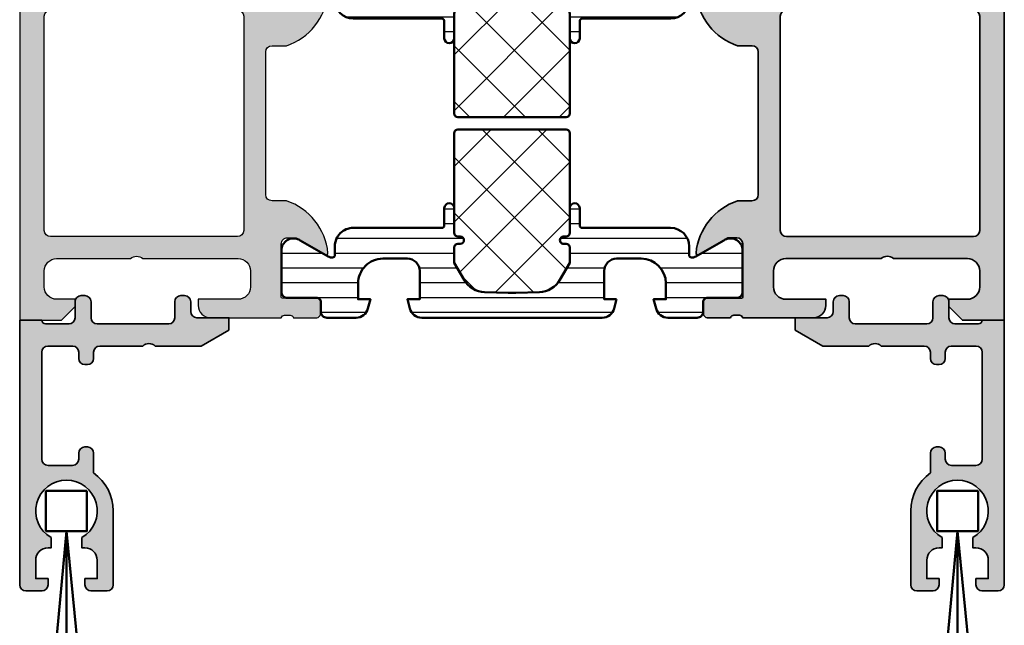
# Model space of a CAD drawing. Units: millimetres. Extents: x 119 to 10331, y 11388 to 12659.
# Drawn here: x 8898 to 8978, y 11620 to 11669 of the extents above; entities that cross this region are included whole.
import ezdxf

# ---------------------------------------------------------------- set-up
doc = ezdxf.new("R2010")
doc.units = ezdxf.units.MM
for name, color, linetype, lineweight in [('S03_AL_Kontur', 255, 'Continuous', 35), ('S04_AL_Schraffur', 253, 'Continuous', 25), ('S07_Isolation_Kontur', 91, 'Continuous', 50), ('S08_Isolation_Schraffur', 103, 'Continuous', 25), ('S13_Zubehör_Kontur', 32, 'Continuous', 50)]:
    doc.layers.add(name, color=color, linetype=linetype, lineweight=lineweight)

# ---------------------------------------------------------------- blocks, each defined once
blk = doc.blocks.new('304020_s')
at = {"layer": 'S04_AL_Schraffur'}
h = blk.add_hatch(color=256, dxfattribs=at)
edge = h.paths.add_edge_path()
edge.add_arc((6.499999999999999, -2.6), 0.4999999999999996, 90, 180)
edge.add_line((5.999999999999999, -2.6), (6, -3.1))
edge.add_arc((5.5, -3.100000000000001), 0.5, -89.99999999999989, 1.1368683772161603e-13, ccw=False)
edge.add_line((5.500000000000001, -3.600000000000001), (5.299999999999999, -3.600000000000001))
edge.add_arc((5.299999999999999, -3.100000000000001), 0.5, 180.0000000000001, 270, ccw=False)
edge.add_line((4.799999999999999, -3.100000000000001), (4.799999999999999, -2.599999999999999))
edge.add_arc((4.299999999999999, -2.6), 0.5, 5.088887490341627e-14, 90)
edge.add_line((4.299999999999999, -2.1), (2.3, -2.1))
edge.add_arc((2.3, -2.600000000000001), 0.5000000000000004, 90.00000000000006, 180)
edge.add_line((1.8, -2.600000000000001), (1.8, -11.3))
edge.add_arc((2.300000000000001, -11.3), 0.5000000000000004, 180, 270)
edge.add_line((2.300000000000001, -11.8), (4.300000000000001, -11.8))
edge.add_arc((4.299999999999999, -11.3), 0.5000000000000018, 270.0000000000002, 360.0000000000002)
edge.add_line((4.8, -11.3), (4.8, -10.8))
edge.add_arc((5.299999999999998, -10.8), 0.4999999999999982, 90.00000000000011, 180.0000000000002, ccw=False)
edge.add_line((5.299999999999997, -10.3), (5.500000000000002, -10.3))
edge.add_arc((5.500000000000001, -10.8), 0.4999999999999982, -2.2737367544323206e-13, 89.99999999999989, ccw=False)
edge.add_line((6, -10.8), (5.999999999999999, -12.40161332303407))
edge.add_arc((3.800000000000001, -15.5), 3.799999999999997, 0, 54.62345984805842, ccw=False)
edge.add_line((7.599999999999999, -15.5), (7.6, -21.5))
edge.add_arc((7.099999999999997, -21.5), 0.5000000000000027, 269.99999999999966, 359.9999999999996, ccw=False)
edge.add_line((7.099999999999994, -22), (5.800000000000001, -22))
edge.add_arc((5.800000000000001, -21.5), 0.5, 180, 270, ccw=False)
edge.add_line((5.3, -21.5), (5.3, -21))
edge.add_line((5.3, -21), (6.3, -21))
edge.add_line((6.3, -21), (6.3, -19.5))
edge.add_arc((5.299999999999997, -19.5), 1.000000000000003, 2.035554996136646e-13, 90.0000000000001)
edge.add_line((5.299999999999995, -18.5), (5.05, -18.5))
edge.add_line((5.05, -18.5), (5.05, -17.6650635094611))
edge.add_arc((3.800000000000003, -15.5), 2.5, 299.9999999999999, 599.9999999999999)
edge.add_line((2.549999999999999, -17.66506350946109), (2.55, -18.5))
edge.add_line((2.55, -18.5), (2.300000000000003, -18.5))
edge.add_arc((2.300000000000005, -19.5), 1, 90.0000000000001, 180.0000000000002)
edge.add_line((1.300000000000002, -19.5), (1.300000000000001, -21))
edge.add_line((1.300000000000001, -21), (2.300000000000001, -21))
edge.add_line((2.300000000000001, -21), (2.3, -21.5))
edge.add_arc((1.800000000000002, -21.5), 0.499999999999998, 269.9999999999998, 359.9999999999996, ccw=False)
edge.add_line((1.8, -22), (0.4999999999999989, -22))
edge.add_arc((0.4999999999999997, -21.5), 0.5000000000000036, 180, 269.9999999999999, ccw=False)
edge.add_line((-3.941291737419306e-15, -21.5), (0, 0))
edge.add_line((-4.526157830506515e-48, 2.204364238465236e-16), (1.8, 0))
edge.add_arc((2.1, -8.326672684688674e-17), 0.2999999999999998, 180, 270)
edge.add_line((2.1, -0.3), (4, -0.3))
edge.add_arc((4, 0.2000000000000002), 0.5000000000000002, 270.0000000000001, 360.0000000000001)
edge.add_line((4.5, 0.2000000000000005), (4.5, 1.5))
edge.add_arc((5, 1.5), 0.5, 90, 180, ccw=False)
edge.add_line((5, 2), (5.3, 2))
edge.add_arc((5.3, 1.5), 0.4999999999999998, 0, 90, ccw=False)
edge.add_line((5.8, 1.5), (5.8, 0.2000000000000004))
edge.add_arc((6.299999999999999, 0.1999999999999997), 0.4999999999999991, 179.9999999999999, 270)
edge.add_line((6.299999999999999, -0.3000000000000002), (12.1, -0.3000000000000007))
edge.add_arc((12.1, 0.1999999999999988), 0.4999999999999995, 270, 359.9999999999999)
edge.add_line((12.6, 0.1999999999999978), (12.6, 1.500000000000001))
edge.add_arc((13.1, 1.500000000000001), 0.4999999999999982, 90, 180, ccw=False)
edge.add_line((13.1, 2), (13.4, 2))
edge.add_arc((13.4, 1.499999999999998), 0.5000000000000022, 1.1368683772161603e-13, 89.99999999999977, ccw=False)
edge.add_line((13.9, 1.499999999999998), (13.9, 0.7000000000000008))
edge.add_arc((14.40000000000001, 0.7000000000000024), 0.5000000000000018, 180.0000000000002, 270.0000000000002)
edge.add_line((14.40000000000001, 0.2000000000000003), (17, 0.2))
edge.add_line((17, 0.2), (17, -0.7999999999999994))
edge.add_line((17, -0.7999999999999994), (14.74833395016046, -2.1))
edge.add_line((14.74833395016046, -2.1), (11, -2.1))
edge.add_arc((10.5, -2.625000000000003), 0.7250000000000019, 46.39718102729652, 133.6028189727035)
edge.add_line((10, -2.1), (6.499999999999999, -2.1))
at = {"layer": 'S03_AL_Kontur'}
blk.add_lwpolyline([(6.499999999999999, -2.1, 0.4142135623730948), (5.999999999999999, -2.6), (6, -3.1, -0.414213562373095), (5.500000000000001, -3.600000000000001), (5.299999999999999, -3.600000000000001, -0.4142135623730948), (4.799999999999999, -3.100000000000001), (4.799999999999999, -2.599999999999999, 0.414213562373095), (4.299999999999999, -2.1), (2.3, -2.1, 0.414213562373095), (1.8, -2.600000000000001), (1.8, -11.3, 0.414213562373095), (2.300000000000001, -11.8), (4.300000000000001, -11.8, 0.414213562373095), (4.8, -11.3), (4.8, -10.8, -0.414213562373095), (5.299999999999997, -10.3), (5.500000000000002, -10.3, -0.414213562373095), (6, -10.8), (5.999999999999999, -12.40161332303407, -0.2429577986666284), (7.599999999999999, -15.5), (7.6, -21.5, -0.414213562373095), (7.099999999999994, -22), (5.800000000000001, -22, -0.414213562373095), (5.3, -21.5), (5.3, -21), (6.3, -21), (6.3, -19.5, 0.414213562373095), (5.299999999999995, -18.5), (5.05, -18.5), (5.05, -17.6650635094611, 3.732050807568875), (2.549999999999999, -17.66506350946109), (2.55, -18.5), (2.300000000000003, -18.5, 0.4142135623730948), (1.300000000000002, -19.5), (1.300000000000001, -21), (2.300000000000001, -21), (2.3, -21.5, -0.4142135623730953), (1.8, -22), (0.4999999999999989, -22, -0.4142135623730945), (-3.941291737419306e-15, -21.5), (-4.526157830506515e-48, 2.204364238465236e-16), (1.8, 0, 0.414213562373095), (2.1, -0.3), (4, -0.3, 0.414213562373095), (4.5, 0.2000000000000005), (4.5, 1.5, -0.414213562373095), (5, 2), (5.3, 2, -0.414213562373095), (5.8, 1.5), (5.8, 0.2000000000000004, 0.414213562373095), (6.299999999999999, -0.3000000000000002), (12.1, -0.3000000000000007, 0.4142135623730948), (12.6, 0.1999999999999978), (12.6, 1.500000000000001, -0.4142135623730949), (13.1, 2), (13.4, 2, -0.4142135623730946), (13.9, 1.499999999999998), (13.9, 0.7000000000000008, 0.414213562373095), (14.40000000000001, 0.2000000000000003), (17, 0.2), (17, -0.7999999999999994), (14.74833395016046, -2.1), (11, -2.1, 0.3999999999999987), (10, -2.1)], format="xyb", close=True, dxfattribs=at)
blk = doc.blocks.new('224675_s')
at = {"layer": 'S13_Zubehör_Kontur'}
blk.add_line((266.6138000488281, 72.39573669433594), (268.0818176269531, 88.1656951904297), dxfattribs=at)
blk.add_lwpolyline([(269.7428283691406, 91.42771911621092), (266.4158020019531, 91.42771911621092), (266.4158020019531, 88.1656951904297), (269.7428283691406, 88.1656951904297)], close=True, dxfattribs=at)
blk.add_lwpolyline([(269.6148986816406, 72.39573669433594), (268.0818176269531, 88.1656951904297), (268.0818176269531, 72.55876159667969)], dxfattribs=at)
blk = doc.blocks.new('431500_s')
at = {"layer": 'S04_AL_Schraffur'}
h = blk.add_hatch(color=256, dxfattribs=at)
h.paths.add_polyline_path([(-9.699999999999022, -20.49998474098215), (-9.69999999999976, -21.67002525929502, 0.2950520157237049), (-5.451652079404995, -25.04933548774931, 0.6105378334004039), (-5.318504542377923, -24.84282032302769), (-6.700000000000274, -22.45000000000004), (-6.699999999999818, -21.75000000000034, -0.4142135623730951), (-6.200000000000272, -21.25), (-1.879974319042813, -21.25, -0.4142135623730951), (-1.779974319042814, -21.35), (-1.779974319042815, -24.12999799999966, 0.4142135623730951), (-1.479974319042812, -24.42999799999966), (-0.500000000000028, -24.42999799999966, 0.414213562373096), (-0.2000000000000312, -24.12999799999964), (-0.2000000000000242, -22.24998699999115, -0.3381811729244437), (-0.4000010000000316, -21.97678299999112), (-0.4000010000000316, -21.52318899999113, -0.3382124742369659), (-0.2000000000000455, -21.24999999999966), (-0.2000000000000455, -15.50000000000014, 0.4142135623730951), (-1.200000000000045, -14.5), (-1.700000000000046, -14.5), (-1.700000000000046, -17.74999999999977, -0.4142135623730951), (-2.700000000000046, -18.75), (-3.999999999999772, -18.75, -0.4142135623730617), (-5.000000000000227, -17.75000000000011), (-5, -10, -0.3999999999999497), (-5, -9), (-5.000000000000227, -3.000000000000113, -0.4142135623730949), (-4.000000000000227, -2), (-2.700000000000046, -2, -0.4142135623730951), (-1.700000000000046, -2.999999999999886), (-1.700000000000045, -4.5), (-1.100000000000589, -4.500000000000028), (-2.273736754432321e-13, -3.400000000000319), (0, 0), (-32, 0), (-31.99999999999977, -3.399999999999981), (-30.9000000000001, -4.5), (-30.30000000000019, -4.500000000000002), (-30.30000000000018, -2.999999999999797, -0.4142135623730951), (-29.30000000000016, -2), (-28.00000000000048, -1.999999999999886, -0.4142135623731283), (-27, -2.999999999999858), (-27, -9, -0.3999999999999496), (-27, -10), (-27.00000000000045, -17.74999999999977, -0.4142135623731283), (-27.99999999999998, -18.75), (-29.30000000000041, -18.75, -0.4142135623730951), (-30.30000000000018, -17.75000000000009), (-30.30000000000018, -14.5), (-30.80000000000041, -14.5, 0.414213562373095), (-31.80000000000018, -15.49999999999977), (-31.80000000000041, -21.24999999999989, -0.3382124742369619), (-31.5999990000002, -21.52318899999166), (-31.5999990000002, -21.97678299999165, -0.3381811729244518), (-31.80000000000019, -22.24998699999164), (-31.80000000000019, -24.12999800000019, 0.4142135623731023), (-31.50000000000019, -24.42999800000017), (-30.52002568095741, -24.42999800000016, 0.4142135623730876), (-30.22002568095741, -24.12999800000016), (-30.22002568095742, -21.35, -0.4142135623730968), (-30.12002568095742, -21.25), (-25.80000000000018, -21.25, -0.4142135623730951), (-25.30000000000019, -21.74999999999989), (-25.29999999999996, -22.45000000000028), (-26.68149545762231, -24.84282032302736, 0.6105378334012395), (-26.54834792059501, -25.04933548774954, 0.2950520157234363), (-22.30000000000021, -21.67002525929655), (-22.30000000000058, -20.49998474098203, -0.4142135623731908), (-21.80000000000058, -19.99998474098186), (-10.19999999999902, -19.99998474098186, -0.4142135623732854)])
h.paths.add_polyline_path([(-24.70000000000005, -18.19983673094521, -0.4142135623730951), (-25.20000000000005, -17.69983673094521), (-25.20000000000005, -2.5, -0.4142135623730951), (-24.70000000000005, -2), (-7.300000000000182, -2, -0.4142135623730951), (-6.800000000000182, -2.5), (-6.800000000000182, -17.69983673094521, -0.4142135623730951), (-7.300000000000182, -18.19983673094521)], flags=16)
at = {"layer": 'S03_AL_Kontur'}
for points in [[(-5.318504542377923, -24.84282032302769), (-6.700000000000273, -22.45000000000005), (-6.699999999999818, -21.75000000000034, -0.414213562373095), (-6.200000000000272, -21.25), (-1.879974319042813, -21.25, -0.414213562373095), (-1.779974319042814, -21.35), (-1.779974319042815, -24.12999799999966, 0.414213562373095), (-1.479974319042812, -24.42999799999966), (-0.500000000000028, -24.42999799999966, 0.4142135623730961), (-0.2000000000000312, -24.12999799999964), (-0.2000000000000242, -22.24998699999115, -0.3381811729244437), (-0.4000010000000316, -21.97678299999112), (-0.4000010000000316, -21.52318899999113, -0.3382124742369659), (-0.2000000000000455, -21.24999999999966), (-0.2000000000000455, -15.50000000000014, 0.414213562373095), (-1.200000000000045, -14.5), (-1.700000000000046, -14.5), (-1.700000000000046, -17.74999999999977, -0.414213562373095), (-2.700000000000046, -18.75), (-3.999999999999772, -18.75, -0.4142135623730617), (-5.000000000000227, -17.75000000000011), (-5, -10, -0.3999999999999497), (-5, -9), (-5.000000000000227, -3.000000000000113, -0.4142135623730949), (-4.000000000000227, -2), (-2.700000000000046, -2, -0.414213562373095), (-1.700000000000046, -2.999999999999886), (-1.700000000000045, -4.500000000000001), (-1.100000000000591, -4.500000000000028), (-2.273736754432321e-13, -3.400000000000319), (0, 0), (-32, 0), (-31.99999999999977, -3.399999999999982), (-30.90000000000009, -4.5), (-30.30000000000019, -4.500000000000001), (-30.30000000000018, -2.999999999999797, -0.414213562373095), (-29.30000000000016, -2), (-28.00000000000048, -1.999999999999886, -0.4142135623731283), (-27, -2.999999999999858), (-27, -9, -0.3999999999999495), (-27, -10), (-27.00000000000045, -17.74999999999977, -0.4142135623731283), (-27.99999999999998, -18.75), (-29.30000000000041, -18.75, -0.414213562373095), (-30.30000000000018, -17.75000000000009), (-30.30000000000018, -14.5), (-30.80000000000041, -14.5, 0.414213562373095), (-31.80000000000018, -15.49999999999977), (-31.80000000000041, -21.24999999999989, -0.338212474236962), (-31.5999990000002, -21.52318899999166), (-31.5999990000002, -21.97678299999165, -0.3381811729244517), (-31.80000000000019, -22.24998699999164), (-31.80000000000019, -24.12999800000019, 0.4142135623731023), (-31.50000000000019, -24.42999800000017), (-30.52002568095741, -24.42999800000016, 0.4142135623730878), (-30.22002568095741, -24.12999800000016), (-30.22002568095742, -21.35, -0.4142135623730967), (-30.12002568095742, -21.25), (-25.80000000000018, -21.25, -0.414213562373095), (-25.30000000000019, -21.74999999999989), (-25.29999999999996, -22.45000000000028), (-26.68149545762231, -24.84282032302736, 0.6105378334012396), (-26.54834792059501, -25.04933548774954, 0.2950520157234364), (-22.30000000000021, -21.67002525929655), (-22.30000000000058, -20.49998474098203, -0.4142135623731908), (-21.80000000000058, -19.99998474098186), (-10.19999999999902, -19.99998474098186, -0.4142135623732854), (-9.699999999999022, -20.49998474098215), (-9.69999999999976, -21.67002525929502, 0.295052015723705), (-5.451652079404995, -25.04933548774931, 0.6105378334004038)], [(-7.300000000000182, -18.19983673094521, 0.414213562373095), (-6.800000000000182, -17.69983673094521), (-6.800000000000182, -2.5, 0.414213562373095), (-7.300000000000182, -2), (-24.70000000000005, -2, 0.414213562373095), (-25.20000000000005, -2.5), (-25.20000000000005, -17.69983673094521, 0.414213562373095), (-24.70000000000005, -18.19983673094521)]]:
    blk.add_lwpolyline(points, format="xyb", close=True, dxfattribs=at)
blk = doc.blocks.new('431510_s')
at = {"layer": 'S04_AL_Schraffur'}
h = blk.add_hatch(color=256, dxfattribs=at)
h.paths.add_polyline_path([(27.99997507546391, 1.800080626862439, -0.4142062621646285), (26.99999999999909, 2.800080626551956), (27.00000000000028, 18.79983673094477, -0.4142135623730699), (27.50000000000023, 19.29983673094478), (31.30000000000058, 19.29983673094477, 0.4142135623730951), (31.80000000000058, 19.79983673094472), (31.80000000000053, 21.24999999999998, -0.3382124742369713), (31.59999900000054, 21.52318899999144), (31.59999900000053, 21.97678299999144, -0.3381811729244532), (31.80000000000054, 22.24998699999147), (31.80000000000053, 24.12999799999994, 0.4142135623730964), (31.50000000000056, 24.42999799999995), (30.52002568095776, 24.42999799999996, 0.4142135623730826), (30.22002568095776, 24.12999799999995), (30.22002568095775, 21.35000000000005, -0.4142135623730898), (30.12002568095775, 21.25000000000006), (25.80000000000012, 21.25, -0.4142135623731201), (25.30000000000013, 21.74999999999994), (25.29999999999973, 22.45000000000039), (26.68149545762253, 24.84282032302746, 0.6105378334009129), (26.54834792059497, 25.04933548774967, 0.2950520157234863), (22.30000000000018, 21.67002525929587), (22.30000000000075, 20.49998474098214, -0.4142135623732366), (21.80000000000075, 19.99998474098186), (10.19999999999879, 19.99998474098186, -0.4142135623733083), (9.699999999998793, 20.49998474098223), (9.699999999999648, 21.6700252592959, 0.2950520157236629), (5.45165207940497, 25.04933548774932, 0.6105378334004349), (5.318504542377752, 24.84282032302779), (6.700000000000216, 22.45), (6.699999999999705, 21.75000000000045, -0.4142135623731117), (6.2000000000001, 21.25), (1.879974319043095, 21.25, -0.4142135623730964), (1.779974319043091, 21.35), (1.779974319043106, 24.12999800000007, 0.4142135623730809), (1.479974319043093, 24.42999800000007), (0.50000000000031, 24.42999800000007, 0.4142135623731143), (0.2000000000003297, 24.1299980000001), (0.2000000000003155, 22.24998699999154, -0.3381811729244373), (0.4000010000003159, 21.97678299999155), (0.4000010000003158, 21.52318899999158, -0.3382124742369622), (0.2000000000001023, 21.2499999999998), (0.2000000000000455, 15.50000000000011, 0.4142135623730951), (1.200000000000044, 14.50000000000003), (1.699999999999989, 14.50000000000006), (1.699999999999932, 17.74999999999983, -0.4142135623730949), (2.69999999999993, 18.75000000000017), (3.999999999999719, 18.75000000000005, -0.4142135623730533), (5.000000000000171, 17.75000000000014), (4.999999999999943, 10.00000000000003, -0.3999999999999496), (4.999999999999943, 9.000000000000028), (5.000000000000114, 3.000000000000171, -0.4142135623730866), (4.000000000000226, 2.000000000000028), (2.699999999999989, 2, -0.4142135623730868), (1.700000000000045, 2.999999999999943), (1.699999999999932, 4.500000000000027), (1.100000000000363, 4.500000000000058), (5.684341886080801e-14, 3.400000000000545), (0, 0), (45.49957274258099, 2.8421709430404e-14, 0.4141849592852944), (49.9995727211226, 4.499560538830392), (50.00006101608204, 9.499609367849251, 0.4140696599984658), (49.50006101608164, 9.999609367849246), (48.20001218795687, 9.999609367849246, 0.4143389059542086), (47.70001218795704, 9.499609367849269), (47.70001218795704, 8.999639885427374), (48.70001218795704, 8.999609367849246), (48.70001218795704, 7.499639885427426, -0.4143301661732829), (47.70001218795743, 6.499639885427342), (43.70007322311347, 6.499639885427342, -0.4143297842388449), (42.7000732231133, 7.4996398854274), (42.70001218795704, 8.999639885427372), (43.70007322311307, 8.999639885427541), (43.70001218795699, 9.499609367849178, 0.4142000313288023), (43.20001218795676, 9.99963988542737), (40.60003660201983, 9.999609367849132, 0.4142168970367825), (40.10003660201954, 9.49960936784902), (40.10003660201954, 9.299597160818006, 0.4142352544979114), (40.60003660201961, 8.799566643239842), (40.89964299328219, 8.7995971158182, -0.4144726713529757), (41.40008543014448, 8.299256467303856), (41.40008543014454, 6.099695634247327, 0.4142141918614837), (42.40008757935175, 5.099695634249542), (47.69964597660282, 5.099707024099246, -0.4142449410311492), (48.19964597701949, 4.599707024099346, -0.4175027550328581), (45.49957273483209, 1.799719231130467)])
h.paths.add_polyline_path([(24.70000000000022, 1.999999999999517), (7.300000000000182, 2, -0.4142135623730951), (6.800000000000125, 2.500000000000028), (6.800000000000125, 17.69983673094524, -0.4142135623730951), (7.300000000000125, 18.19983673094524), (24.70000000000027, 18.19983673094475, -0.4142135623730951), (25.20000000000027, 17.69983673094475), (25.20000000000027, 2.499999999999432, -0.4142135623730951)], flags=16)
for points in [[(10.19999999999879, 19.99998474098186), (21.80000000000075, 19.99998474098186, 0.4142135623732365), (22.30000000000075, 20.49998474098214), (22.30000000000018, 21.67002525929587, -0.295052015723482), (26.5483479205949, 25.04933548774967, -0.6105378334011103), (26.68149545762253, 24.84282032302746), (25.29999999999973, 22.45000000000039), (25.30000000000013, 21.74999999999994, 0.4142135623731201), (25.80000000000012, 21.25), (30.12002568095775, 21.25000000000006, 0.4142135623730898), (30.22002568095775, 21.35000000000005), (30.22002568095776, 24.12999799999995, -0.4142135623730825), (30.52002568095776, 24.42999799999996), (31.50000000000056, 24.42999799999995, -0.4142135623730966), (31.80000000000053, 24.12999799999994), (31.80000000000054, 22.24998699999147, 0.3381811729244532), (31.59999900000053, 21.97678299999144), (31.59999900000054, 21.52318899999144, 0.3382124742369714), (31.80000000000053, 21.24999999999998), (31.80000000000058, 19.79983673094472, -0.414213562373095), (31.30000000000058, 19.29983673094477), (27.50000000000023, 19.29983673094478, 0.4142135623730699), (27.00000000000028, 18.79983673094477), (26.99999999999909, 2.800080626551956, 0.4142062621646285), (27.99997507546391, 1.800080626862439), (45.49957273483209, 1.799719231130467, 0.4175027550328471), (48.19964597701949, 4.599707024099247, 0.4142449410312073), (47.69964597660282, 5.099707024099246), (42.40008757935175, 5.099695634249542, -0.4142141918614836), (41.40008543014454, 6.099695634247327), (41.40008543014448, 8.299597160818056, 0.4140140707820269), (40.9000854301446, 8.79959716081788), (40.60003660201961, 8.799566643239842, -0.4142352544979114), (40.10003660201954, 9.299597160818006), (40.10003660201954, 9.49960936784902, -0.4142168970367824), (40.60003660201983, 9.999609367849132), (43.20001218795676, 9.99963988542737, -0.4142000313288023), (43.70001218795699, 9.499609367849178), (43.70007322311307, 8.999639885427541), (42.70001218795704, 8.999639885427372), (42.7000732231133, 7.4996398854274, 0.4143297842388449), (43.70007322311347, 6.499639885427342), (47.70001218795743, 6.499639885427342, 0.4143301661732829), (48.70001218795704, 7.499639885427426), (48.70001218795704, 8.999609367849246), (47.70001218795704, 8.999639885427372), (47.70001218795704, 9.499609367849269, -0.4143389059542087), (48.20001218795687, 9.999609367849246), (49.50006101608164, 9.999609367849246, -0.4140696599984658), (50.00006101608204, 9.499609367849251), (49.9995727211226, 4.499560538830392, -0.4141849592852944), (45.49957274258099, 2.8421709430404e-14), (0, 0), (5.684341886080801e-14, 3.400000000000545), (1.100000000000363, 4.500000000000058), (1.699999999999932, 4.500000000000028), (1.700000000000045, 2.999999999999943, 0.4142135623730868), (2.699999999999989, 2), (4.000000000000226, 2.000000000000028, 0.4142135623730867), (5.000000000000114, 3.000000000000171), (4.999999999999943, 9.000000000000028, 0.3999999999999495), (4.999999999999943, 10.00000000000003), (5.000000000000171, 17.75000000000014, 0.4142135623730533), (3.999999999999719, 18.75000000000005), (2.69999999999993, 18.75000000000017, 0.4142135623730949), (1.699999999999932, 17.74999999999983), (1.699999999999989, 14.50000000000006), (1.200000000000044, 14.50000000000003, -0.414213562373095), (0.2000000000000455, 15.50000000000011), (0.2000000000001023, 21.2499999999998, 0.3382124742369622), (0.4000010000003158, 21.52318899999158), (0.4000010000003159, 21.97678299999155, 0.3381811729244373), (0.2000000000003155, 22.24998699999154), (0.2000000000003297, 24.1299980000001, -0.4142135623731143), (0.50000000000031, 24.42999800000007), (1.479974319043093, 24.42999800000007, -0.414213562373081), (1.779974319043106, 24.12999800000007), (1.779974319043091, 21.35, 0.4142135623730966), (1.879974319043095, 21.25), (6.2000000000001, 21.25, 0.4142135623731117), (6.699999999999705, 21.75000000000045), (6.700000000000217, 22.45000000000001), (5.318504542377752, 24.84282032302779, -0.6105378334006352), (5.451652079405049, 25.04933548774931, -0.2950520157236585), (9.699999999999648, 21.6700252592959), (9.699999999998793, 20.49998474098223, 0.4142135623733084)], [(6.800000000000125, 2.500000000000028, 0.414213562373095), (7.300000000000182, 2), (24.70000000000022, 1.999999999999517, 0.414213562373095), (25.20000000000027, 2.499999999999432), (25.20000000000027, 17.69983673094475, 0.414213562373095), (24.70000000000027, 18.19983673094475), (7.300000000000125, 18.19983673094524, 0.414213562373095), (6.800000000000125, 17.69983673094524)]]:
    blk.add_lwpolyline(points, format="xyb", close=True)
blk = doc.blocks.new('284461_s')
at = {"layer": 'S08_Isolation_Schraffur'}
h = blk.add_hatch(dxfattribs=at)
h.set_pattern_fill('LINIE', color=256, scale=1.2, angle=89.99999999999999, style=0)
h.set_pattern_definition([(90, (-199.8033798540092, 90.774211283871), (-1.2, 6.613092715395706e-16), [])])
h.paths.add_polyline_path([(-3.79943154805113, 11.25006280267155), (-1.499413237504596, 11.25006280267167), (-1.499436125687849, 10.25006280267161), (-0.7416691717349958, 10.45267428768574, 0.3396024345479492), (2.515009669178319e-05, 11.41873752403524), (2.515009669447665e-05, 26.08126247596476, 0.3396142653031903), (-0.7417101615165457, 27.04733667121718), (-1.499796774815133, 27.24999916227205), (-1.499731457163984, 26.24999916414333), (-3.799749765640167, 26.24990157559023, -0.4141468880379688), (-4.799799823602365, 27.24985914489832), (-4.799884682538215, 29.24985914309821, -0.4142135623731223), (-2.799969543274068, 31.24994400023377), (-1.499943604503636, 31.24999915964259), (-1.499901175035456, 30.24999916054287), (-0.7409299916615681, 30.45303429315618, 0.3389287504969278), (2.515009669545718e-05, 31.41905765887589), (-2.515009782034684e-05, 33.79006049898805, 0.4142135623731575), (-0.5000251500981613, 34.2900604989876), (-1.310359162347305, 34.29006049898771, -0.4142135623733658), (-1.610359162347429, 34.59006049898699), (-1.610024533040921, 36.99005888192391, 0.414216654914547), (-2.110023150104887, 37.49005749898754), (-5.586564648203925, 37.49005749898765, 0.546041048330326), (-6.285506648203744, 35.95960449898746), (-4.966989795245575, 33.67586600599759, -0.1316472664831711), (-4.900002512081181, 33.42587628599188), (-4.900002512081124, 33.34139211558124, -0.4142135623732093), (-5.100002512081113, 33.14139211558108), (-5.800000986201661, 33.1413921155812, 0.4142135623731269), (-7.300000986201888, 31.64139211558108), (-7.300000986201776, 24.45006280267194, -0.414213562373095), (-7.500000986201822, 24.25006280267189), (-8.89972059433091, 24.25006280267178, 1), (-8.899720594331196, 23.45006280267103), (-6.900025150106099, 23.45006278681535, -0.4142135623729563), (-6.600025150106371, 23.15006278681528), (-6.600025150105576, 22.95006278681547, 1), (-6.000025150106576, 22.95006278681535), (-6.000025150106235, 23.15006278681506, -0.4142135623729702), (-5.700025150105826, 23.45006278681547), (-4.47396371975344, 23.45006278681547), (-3.082867889129371, 22.64704029678796, -0.2594895067915204), (-2.083754461381371, 20.97832383737716), (-2.023133995677991, 19.06705343357919, -0.01585473331340553), (-2.02313404133815, 18.43302347878), (-2.083752171218177, 16.52183540484646, -0.2594812949448421), (-3.082812533373951, 14.85314986166532), (-4.473894209485419, 14.05007873190289), (-5.700071129139016, 14.05007873190277, -0.4142135623731644), (-6.000071129139596, 14.35007873190227), (-6.000071129139539, 14.55007873190243, 1), (-6.600071129139448, 14.55007873190141), (-6.600071129139846, 14.35007873190171, -0.4142135623729978), (-6.900071129139346, 14.05007873190255), (-8.899766573364102, 14.05007873190221, 1), (-8.899766573364216, 13.25007873190282), (-7.500000986201823, 13.25007873190282, -0.414213562373116), (-7.300000986201835, 13.05007873190277), (-7.300000986201893, 5.858733489770374, 0.4142135623731281), (-5.80000098620178, 4.358733489770374), (-5.100002512081118, 4.358733489770374, -0.4142135623731991), (-4.900002512081186, 4.158733489770214), (-4.900002512081186, 4.074238711984663, -0.1316472664830934), (-4.9669897952445, 3.824248991979005), (-6.285506648204205, 1.540510498987772, 0.5460410483302749), (-5.586564648204785, 0.01005749898735178), (-2.110023150105008, 0.01005749898763536, 0.4142166549145678), (-1.610024533041042, 0.510056116051317), (-1.610359162347663, 2.910054498987507, -0.4142135623732617), (-1.310359162347026, 3.210054498987575), (-0.4993870108849586, 3.210054498987574, 0.4142197760384499), (0.000612989002548374, 3.710065106354591), (0.00056268880803257, 6.081067946466305, 0.3389287504969341), (-0.7404334401409174, 7.047059872984335), (-1.499413237504483, 7.250062802671494), (-1.49941323750454, 6.25006280267172), (-2.799439177445264, 6.250062802671551, -0.4142135623731404), (-4.799439177445491, 8.250062802671664), (-4.799439177445377, 10.25006280267172, -0.4141468880379667)])
h = blk.add_hatch(dxfattribs=at)
h.set_pattern_fill('NETZ', color=256, scale=3.2, angle=-45.00000000000001, style=0)
h.set_pattern_definition([(315, (0, 0), (2.262741699796953, 2.262741699796952), []), (44.99999999999999, (0, 0), (-2.262741699796952, 2.262741699796953), [])])
h.paths.add_polyline_path([(-5.999136237066179, 14.55009151481761), (-5.999134565051972, 14.35009151482484, 0.4142135623732616), (-5.699132057041081, 14.05009402285634), (-4.472963575670177, 14.05010427371269), (-3.081939592607793, 14.85314209729097, 0.2594812949449187), (-2.082879230451451, 16.52182764047222), (-2.022258002114196, 18.43311340357354, 0.01585473331340946), (-2.022257956453924, 19.06714335837273), (-2.082876303661404, 20.97834696924019, 0.2594895067915534), (-3.081989731409631, 22.64706342865099), (-4.473045517598732, 23.45006280267046), (-5.699244081927527, 23.45006280267046, 0.4142135623731506), (-5.999244081927482, 23.15006280267062), (-5.999244081927254, 22.95006280267046, -1), (-6.599244081927391, 22.95006280267069), (-6.599244081927391, 23.1500628026705, 0.4142135623730811), (-6.899244081927459, 23.45006280267069), (-14.99970048864816, 23.45006280267205, 0.4142135623729702), (-15.2997060805477, 23.15005721077307), (-15.29970608054748, 14.35006000672923, 0.4142135623729842), (-14.99970608054741, 14.05006000672939), (-10.39924408317495, 14.05006559861295), (-6.899132056999062, 14.05008399077087, 0.4142135623731505), (-6.59913456503119, 14.35008649878182), (-6.599136237045284, 14.55008649877448, -1)])
at = {"layer": 'S07_Isolation_Kontur'}
for points in [[(-1.499436125687849, 10.25006280267161), (-1.499413237504596, 11.25006280267166), (-3.79943154805113, 11.25006280267155, 0.4141468880379667), (-4.799439177445377, 10.25006280267172), (-4.799439177445491, 8.250062802671664, 0.4142135623731406), (-2.799439177445264, 6.250062802671551), (-1.49941323750454, 6.250062802671721), (-1.499413237504483, 7.250062802671494), (-0.7404334401409174, 7.047059872984335, -0.3389287504969341), (0.00056268880803257, 6.081067946466305), (0.000612989002548374, 3.710065106354591, -0.4142197760384501), (-0.4993870108849586, 3.210054498987574), (-1.310359162347026, 3.210054498987575, 0.4142135623732617), (-1.610359162347663, 2.910054498987507), (-1.610024533041042, 0.510056116051317, -0.4142166549145678), (-2.110023150105008, 0.01005749898763536), (-5.586564648204785, 0.01005749898735178, -0.5460410483302747), (-6.285506648204205, 1.540510498987772), (-4.9669897952445, 3.824248991979005, 0.1316472664830934), (-4.900002512081186, 4.074238711984663), (-4.900002512081186, 4.158733489770214, 0.4142135623731991), (-5.100002512081118, 4.358733489770374), (-5.80000098620178, 4.358733489770374, -0.4142135623731281), (-7.300000986201893, 5.858733489770374), (-7.300000986201835, 13.05007873190277, 0.4142135623731159), (-7.500000986201823, 13.25007873190282), (-8.899766573364216, 13.25007873190282, -1.000000000000426), (-8.899766573364102, 14.05007873190221), (-6.900071129139346, 14.05007873190255, 0.414213562372998), (-6.600071129139846, 14.35007873190171), (-6.600071129139448, 14.55007873190141, -0.9999999999999053), (-6.000071129139539, 14.55007873190243), (-6.000071129139596, 14.35007873190227, 0.4142135623731645), (-5.700071129139016, 14.05007873190277), (-4.47389420948542, 14.05007873190289), (-3.082812533373951, 14.85314986166532, 0.2594812949448421), (-2.083752171218177, 16.52183540484646), (-2.02313404133815, 18.43302347878, 0.01585473331340553), (-2.023133995677991, 19.06705343357919), (-2.083754461381371, 20.97832383737716, 0.2594895067915206), (-3.082867889129371, 22.64704029678796), (-4.473963719753438, 23.45006278681547), (-5.700025150105826, 23.45006278681547, 0.4142135623729703), (-6.000025150106235, 23.15006278681506), (-6.000025150106576, 22.95006278681535, -0.9999999999999764), (-6.600025150105576, 22.95006278681547), (-6.600025150106371, 23.15006278681528, 0.4142135623729563), (-6.900025150106099, 23.45006278681535), (-8.899720594331196, 23.45006280267103, -1.000000000000568), (-8.89972059433091, 24.25006280267178), (-7.500000986201822, 24.25006280267189, 0.414213562373095), (-7.300000986201776, 24.45006280267194), (-7.300000986201888, 31.64139211558108, -0.4142135623731269), (-5.800000986201661, 33.1413921155812), (-5.100002512081113, 33.14139211558108, 0.4142135623732094), (-4.900002512081124, 33.34139211558124), (-4.900002512081181, 33.42587628599188, 0.1316472664831711), (-4.966989795245575, 33.67586600599759), (-6.285506648203744, 35.95960449898746, -0.546041048330326), (-5.586564648203925, 37.49005749898765), (-2.110023150104887, 37.49005749898754, -0.4142166549145469), (-1.610024533040921, 36.99005888192391), (-1.610359162347429, 34.59006049898699, 0.4142135623733658), (-1.310359162347305, 34.29006049898771), (-0.5000251500981613, 34.2900604989876, -0.4142135623731575), (-2.515009782034684e-05, 33.79006049898805), (2.515009669545718e-05, 31.41905765887589, -0.3389287504969278), (-0.7409299916615681, 30.45303429315618), (-1.499901175035456, 30.24999916054287), (-1.499943604503636, 31.24999915964258), (-2.799969543274068, 31.24994400023377, 0.4142135623731223), (-4.799884682538215, 29.24985914309821), (-4.799799823602365, 27.24985914489832, 0.4141468880379687), (-3.799749765640167, 26.24990157559023), (-1.499731457163984, 26.24999916414333), (-1.499796774815133, 27.24999916227205), (-0.7417101615165457, 27.04733667121718, -0.3396142653031903), (2.515009669447665e-05, 26.08126247596476), (2.515009669178319e-05, 11.41873752403524, -0.3396024345479493), (-0.7416691717349958, 10.45267428768574)], [(-15.29970608054748, 14.35006000672923, 0.4142135623729842), (-14.99970608054741, 14.05006000672939), (-10.39924408317495, 14.05006559861295), (-6.899132056999062, 14.05008399077087, 0.4142135623731505), (-6.59913456503119, 14.35008649878182), (-6.599136237045284, 14.55008649877448, -1.000000000000189), (-5.999136237066179, 14.55009151481761), (-5.999134565051972, 14.35009151482484, 0.4142135623732615), (-5.699132057041081, 14.05009402285634), (-4.472963575670176, 14.05010427371269), (-3.081939592607793, 14.85314209729097, 0.2594812949449187), (-2.082879230451451, 16.52182764047222), (-2.022258002114196, 18.43311340357354, 0.01585473331340947), (-2.022257956453924, 19.06714335837273), (-2.082876303661404, 20.97834696924019, 0.2594895067915534), (-3.081989731409631, 22.64706342865099), (-4.47304551759873, 23.45006280267046), (-5.699244081927527, 23.45006280267046, 0.4142135623731507), (-5.999244081927482, 23.15006280267062), (-5.999244081927254, 22.95006280267046, -0.9999999999999997), (-6.599244081927391, 22.95006280267069), (-6.599244081927391, 23.1500628026705, 0.4142135623730811), (-6.899244081927459, 23.45006280267069), (-14.99970048864816, 23.45006280267205, 0.4142135623729703), (-15.2997060805477, 23.15005721077307)]]:
    blk.add_lwpolyline(points, format="xyb", close=True, dxfattribs=at)
blk = doc.blocks.new('430360_s')
for name, p in [('431500_s', (32, 80)), ('284461_s', (31.80000000000053, 21.24999999999998)), ('431510_s', (0, 0))]:
    blk.add_blockref(name, p)
at = {"rotation": 180}
blk.add_blockref('284461_s', (0.1999999999995907, 58.75000000000011), dxfattribs=at)

msp = doc.modelspace()

# ---------------------------------------------------------------- block references
at = {"xscale": -1, "rotation": 270}
msp.add_blockref('430360_s', (8897.627521328875, 11644.77515451904), dxfattribs=at)
for name, p in [('304020_s', (8897.627521328875, 11644.77515451904)), ('224675_s', (8633.348206143328, 11539.47844736572)), ('224675_s', (8705.748206143327, 11539.47844736572))]:
    msp.add_blockref(name, p)
at = {"xscale": -1}
msp.add_blockref('304020_s', (8977.627521328874, 11644.77515451904), dxfattribs=at)

doc.saveas('drawing.dxf')
